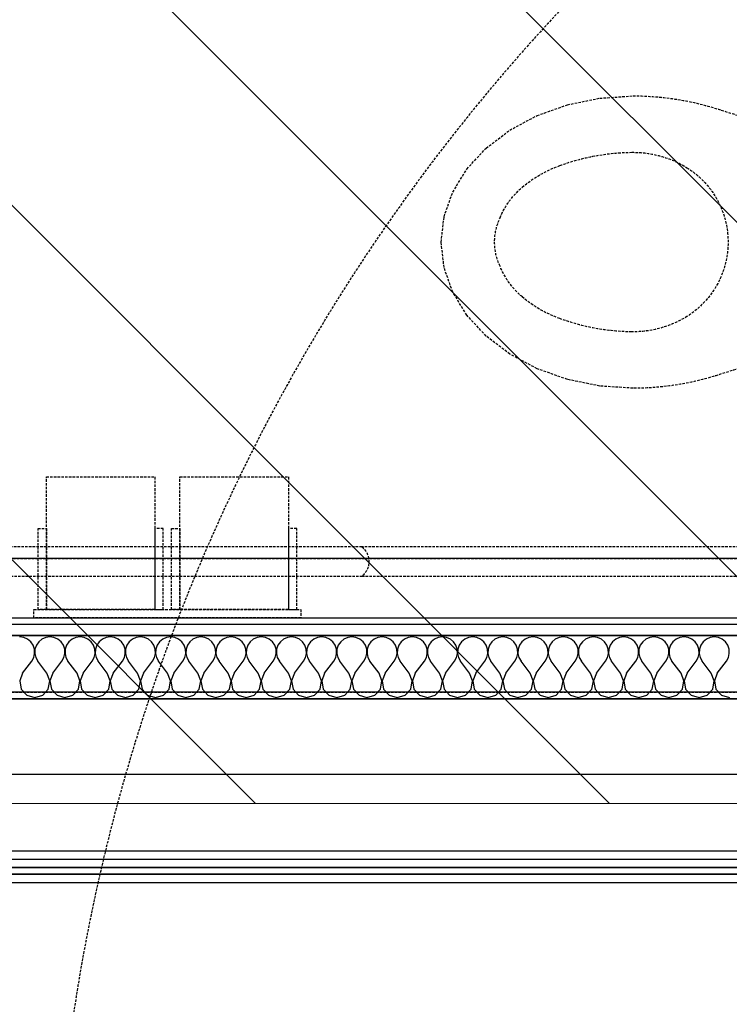
# Model space of a CAD drawing. Extents: x -86324 to 58292, y -37150 to 41263.
# Drawn here: x 44266 to 45116, y -5459 to -4280 of the extents above; entities that cross this region are included whole.
import ezdxf

# ---------------------------------------------------------------- set-up
doc = ezdxf.new("R2010")
doc.units = 0
doc.linetypes.add('UL_Hidden', pattern=[162.5, 100, -62.5])
doc.linetypes.add('X-3134-1B-G-C$0$EDG-DASH-3', pattern=[4.5, 3, -1.5])
doc.layers.add('A-DETL', color=2, linetype='CONTINUOUS', lineweight=13)
doc.layers.add('A-DETL-GENF-3', color=8, linetype='UL_Hidden', lineweight=25)
for name, color, linetype in [('X-3134-1B-G-C$0$ARCH.FFE_FIXED', 31, 'X-3134-1B-G-C$0$EDG-DASH-3'), ('X-3134-1B-G-C$0$ARCH.FLOOR', 31, 'X-3134-1B-G-C$0$EDG-DASH-3'), ('X-3134-1B-G-C$0$ARCH.ROOM', 31, 'X-3134-1B-G-C$0$EDG-DASH-3'), ('X-3134-1B-G-C$0$ARCH.WALL_FULL_HT', 8, 'CONTINUOUS'), ('X-3134-1B-G-C$0$ARCH.WALL_PART_HT', 8, 'CONTINUOUS'), ('X-3134-1B-G-C$0$HYDR.FITTING', 31, 'X-3134-1B-G-C$0$EDG-DASH-3'), ('X-3134-1B-G-C$0$LAND.TREE', 31, 'X-3134-1B-G-C$0$EDG-DASH-3'), ('X-3134-1B-G-C$0$RCP', 11, 'CONTINUOUS'), ('X-XREF', 7, 'CONTINUOUS')]:
    doc.layers.add(name, color=color, linetype=linetype)

# ---------------------------------------------------------------- blocks, each defined once
blk = doc.blocks.new('X-3134-1B-G-C')
at = {"layer": 'X-3134-1B-G-C$0$ARCH.FFE_FIXED'}
for p, q in [((2647.9, -4986), (2647.9, -4827.2)), ((2647.9, -4827.2), (2777.9, -4827.2)), ((2777.9, -4827.2), (2777.9, -4986)), ((2807.9, -4986), (2807.9, -4827.2)), ((2807.9, -4827.2), (2937.9, -4827.2)), ((2937.9, -4827.2), (2937.9, -4986)), ((2637.9, -4986), (2637.9, -4889)), ((2637.9, -4889), (2647.9, -4889)), ((2647.9, -4889), (2647.9, -4986)), ((2787.9, -4889), (2777.9, -4889)), ((2777.9, -4889), (2777.9, -4986)), ((2787.9, -4986), (2787.9, -4889)), ((2797.9, -4986), (2797.9, -4889)), ((2797.9, -4889), (2807.9, -4889)), ((2807.9, -4889), (2807.9, -4986)), ((2947.9, -4889), (2937.9, -4889)), ((2937.9, -4889), (2937.9, -4986)), ((2947.9, -4986), (2947.9, -4889)), ((2632.9, -4996), (2632.9, -4986)), ((2632.9, -4986), (2952.9, -4986)), ((2647.9, -4986), (2637.9, -4986)), ((2777.9, -4986), (2647.9, -4986)), ((2777.9, -4986), (2787.9, -4986)), ((2807.9, -4986), (2797.9, -4986)), ((2937.9, -4986), (2807.9, -4986)), ((2937.9, -4986), (2947.9, -4986)), ((2952.9, -4986), (2952.9, -4996)), ((2952.9, -4996), (2632.9, -4996))]:
    blk.add_line(p, q, dxfattribs=at)
at = {"layer": 'X-3134-1B-G-C$0$ARCH.FLOOR'}
for p, q in [((3929, -5004), (150, -5004)), ((150, -5017), (3929, -5017)), ((145, -5085), (4010, -5085)), ((4018, -5093), (150, -5093)), ((150, -5183), (4018, -5183)), ((-200, -5275), (4200, -5275)), ((4220, -5295), (150, -5295)), ((4228, -5303), (150, -5303)), ((150, -5303), (4220, -5303)), ((150, -5313), (4228, -5313))]:
    blk.add_line(p, q, dxfattribs=at)
at = {"layer": 'X-3134-1B-G-C$0$ARCH.ROOM'}
for p, q in [((-110, -4925), (3850, -4925)), ((1273.6, -4996), (3967.3, -4996))]:
    blk.add_line(p, q, dxfattribs=at)
at = {"layer": 'X-3134-1B-G-C$0$ARCH.WALL_FULL_HT'}
for p, q in [((3929, -5004), (150, -5004)), ((3929, -5017), (150, -5017)), ((2620.8, -5019.5), (2615.9, -5018.8)), ((2625.4, -5021.5), (2620.8, -5019.5)), ((2629.3, -5024.7), (2625.4, -5021.5)), ((2642.6, -5021.5), (2638.7, -5024.7)), ((2647.1, -5019.5), (2642.6, -5021.5)), ((2652.1, -5018.8), (2647.1, -5019.5)), ((2657, -5019.5), (2652.1, -5018.8)), ((2661.6, -5021.5), (2657, -5019.5)), ((2665.5, -5024.7), (2661.6, -5021.5)), ((2678.8, -5021.5), (2674.9, -5024.7)), ((2683.3, -5019.5), (2678.8, -5021.5)), ((2688.3, -5018.8), (2683.3, -5019.5)), ((2693.2, -5019.5), (2688.3, -5018.8)), ((2697.8, -5021.5), (2693.2, -5019.5)), ((2701.6, -5024.7), (2697.8, -5021.5)), ((2715, -5021.5), (2711.1, -5024.7)), ((2719.5, -5019.5), (2715, -5021.5)), ((2724.5, -5018.8), (2719.5, -5019.5)), ((2729.4, -5019.5), (2724.5, -5018.8)), ((2734, -5021.5), (2729.4, -5019.5)), ((2737.8, -5024.7), (2734, -5021.5)), ((2751.2, -5021.5), (2747.3, -5024.7)), ((2755.7, -5019.5), (2751.2, -5021.5)), ((2760.7, -5018.8), (2755.7, -5019.5)), ((2765.6, -5019.5), (2760.7, -5018.8)), ((2770.2, -5021.5), (2765.6, -5019.5)), ((2774, -5024.7), (2770.2, -5021.5)), ((2787.3, -5021.5), (2783.5, -5024.7)), ((2791.9, -5019.5), (2787.3, -5021.5)), ((2796.9, -5018.8), (2791.9, -5019.5)), ((2801.8, -5019.5), (2796.9, -5018.8)), ((2806.4, -5021.5), (2801.8, -5019.5)), ((2810.2, -5024.7), (2806.4, -5021.5)), ((2823.5, -5021.5), (2819.7, -5024.7)), ((2828.1, -5019.5), (2823.5, -5021.5)), ((2833, -5018.8), (2828.1, -5019.5)), ((2838, -5019.5), (2833, -5018.8)), ((2842.6, -5021.5), (2838, -5019.5)), ((2846.4, -5024.7), (2842.6, -5021.5)), ((2859.7, -5021.5), (2855.9, -5024.7)), ((2864.3, -5019.5), (2859.7, -5021.5)), ((2869.2, -5018.8), (2864.3, -5019.5)), ((2874.2, -5019.5), (2869.2, -5018.8)), ((2878.7, -5021.5), (2874.2, -5019.5)), ((2882.6, -5024.7), (2878.7, -5021.5)), ((2895.9, -5021.5), (2892.1, -5024.7)), ((2900.5, -5019.5), (2895.9, -5021.5)), ((2905.4, -5018.8), (2900.5, -5019.5)), ((2910.4, -5019.5), (2905.4, -5018.8)), ((2914.9, -5021.5), (2910.4, -5019.5)), ((2918.8, -5024.7), (2914.9, -5021.5)), ((2932.1, -5021.5), (2928.3, -5024.7)), ((2936.7, -5019.5), (2932.1, -5021.5)), ((2941.6, -5018.8), (2936.7, -5019.5)), ((2946.6, -5019.5), (2941.6, -5018.8)), ((2951.1, -5021.5), (2946.6, -5019.5)), ((2955, -5024.7), (2951.1, -5021.5)), ((2968.3, -5021.5), (2964.4, -5024.7)), ((2972.9, -5019.5), (2968.3, -5021.5)), ((2977.8, -5018.8), (2972.9, -5019.5)), ((2982.8, -5019.5), (2977.8, -5018.8)), ((2987.3, -5021.5), (2982.8, -5019.5)), ((2991.2, -5024.7), (2987.3, -5021.5)), ((3004.5, -5021.5), (3000.6, -5024.7)), ((3009.1, -5019.5), (3004.5, -5021.5)), ((3014, -5018.8), (3009.1, -5019.5)), ((3018.9, -5019.5), (3014, -5018.8)), ((3023.5, -5021.5), (3018.9, -5019.5)), ((3027.4, -5024.7), (3023.5, -5021.5)), ((3040.7, -5021.5), (3036.8, -5024.7)), ((3045.2, -5019.5), (3040.7, -5021.5)), ((3050.2, -5018.8), (3045.2, -5019.5)), ((3055.1, -5019.5), (3050.2, -5018.8)), ((3059.7, -5021.5), (3055.1, -5019.5)), ((3063.5, -5024.7), (3059.7, -5021.5)), ((3076.9, -5021.5), (3073, -5024.7)), ((3081.4, -5019.5), (3076.9, -5021.5)), ((3086.4, -5018.8), (3081.4, -5019.5)), ((3091.3, -5019.5), (3086.4, -5018.8)), ((3095.9, -5021.5), (3091.3, -5019.5)), ((3099.7, -5024.7), (3095.9, -5021.5)), ((3113.1, -5021.5), (3109.2, -5024.7)), ((3117.6, -5019.5), (3113.1, -5021.5)), ((3122.6, -5018.8), (3117.6, -5019.5)), ((3127.5, -5019.5), (3122.6, -5018.8)), ((3132.1, -5021.5), (3127.5, -5019.5)), ((3135.9, -5024.7), (3132.1, -5021.5)), ((3149.2, -5021.5), (3145.4, -5024.7)), ((3153.8, -5019.5), (3149.2, -5021.5)), ((3158.8, -5018.8), (3153.8, -5019.5)), ((3163.7, -5019.5), (3158.8, -5018.8)), ((3168.3, -5021.5), (3163.7, -5019.5)), ((3172.1, -5024.7), (3168.3, -5021.5)), ((3185.4, -5021.5), (3181.6, -5024.7)), ((3190, -5019.5), (3185.4, -5021.5)), ((3195, -5018.8), (3190, -5019.5)), ((3199.9, -5019.5), (3195, -5018.8)), ((3204.5, -5021.5), (3199.9, -5019.5)), ((3208.3, -5024.7), (3204.5, -5021.5)), ((3221.6, -5021.5), (3217.8, -5024.7)), ((3226.2, -5019.5), (3221.6, -5021.5)), ((3231.1, -5018.8), (3226.2, -5019.5)), ((3236.1, -5019.5), (3231.1, -5018.8)), ((3240.7, -5021.5), (3236.1, -5019.5)), ((3244.5, -5024.7), (3240.7, -5021.5)), ((3257.8, -5021.5), (3254, -5024.7)), ((3262.4, -5019.5), (3257.8, -5021.5)), ((3267.3, -5018.8), (3262.4, -5019.5)), ((3272.3, -5019.5), (3267.3, -5018.8)), ((3276.8, -5021.5), (3272.3, -5019.5)), ((3280.7, -5024.7), (3276.8, -5021.5)), ((3294, -5021.5), (3290.2, -5024.7)), ((3298.6, -5019.5), (3294, -5021.5)), ((3303.5, -5018.8), (3298.6, -5019.5)), ((3308.5, -5019.5), (3303.5, -5018.8)), ((3313, -5021.5), (3308.5, -5019.5)), ((3316.9, -5024.7), (3313, -5021.5)), ((3330.2, -5021.5), (3326.4, -5024.7)), ((3334.8, -5019.5), (3330.2, -5021.5)), ((3339.7, -5018.8), (3334.8, -5019.5)), ((3344.7, -5019.5), (3339.7, -5018.8)), ((3349.2, -5021.5), (3344.7, -5019.5)), ((3353.1, -5024.7), (3349.2, -5021.5)), ((3366.4, -5021.5), (3362.5, -5024.7)), ((3371, -5019.5), (3366.4, -5021.5)), ((3375.9, -5018.8), (3371, -5019.5)), ((3380.8, -5019.5), (3375.9, -5018.8)), ((3385.4, -5021.5), (3380.8, -5019.5)), ((3389.3, -5024.7), (3385.4, -5021.5)), ((3402.6, -5021.5), (3398.7, -5024.7)), ((3407.1, -5019.5), (3402.6, -5021.5)), ((3412.1, -5018.8), (3407.1, -5019.5)), ((3417, -5019.5), (3412.1, -5018.8)), ((3421.6, -5021.5), (3417, -5019.5)), ((3425.5, -5024.7), (3421.6, -5021.5)), ((3438.8, -5021.5), (3434.9, -5024.7)), ((3443.3, -5019.5), (3438.8, -5021.5)), ((3448.3, -5018.8), (3443.3, -5019.5)), ((3453.2, -5019.5), (3448.3, -5018.8)), ((3457.8, -5021.5), (3453.2, -5019.5)), ((3461.6, -5024.7), (3457.8, -5021.5)), ((2632.1, -5028.8), (2629.3, -5024.7)), ((2633.7, -5033.6), (2632.1, -5028.8)), ((2633.9, -5038.5), (2633.7, -5033.6)), ((2634.3, -5033.6), (2634.1, -5038.5)), ((2635.9, -5028.8), (2634.3, -5033.6)), ((2638.7, -5024.7), (2635.9, -5028.8)), ((2668.3, -5028.8), (2665.5, -5024.7)), ((2669.9, -5033.6), (2668.3, -5028.8)), ((2670.1, -5038.5), (2669.9, -5033.6)), ((2670.5, -5033.6), (2670.3, -5038.5)), ((2672.1, -5028.8), (2670.5, -5033.6)), ((2674.9, -5024.7), (2672.1, -5028.8)), ((2704.5, -5028.8), (2701.6, -5024.7)), ((2706.1, -5033.6), (2704.5, -5028.8)), ((2706.3, -5038.5), (2706.1, -5033.6)), ((2706.7, -5033.6), (2706.5, -5038.5)), ((2708.3, -5028.8), (2706.7, -5033.6)), ((2711.1, -5024.7), (2708.3, -5028.8)), ((2740.7, -5028.8), (2737.8, -5024.7)), ((2742.3, -5033.6), (2740.7, -5028.8)), ((2742.5, -5038.5), (2742.3, -5033.6)), ((2742.9, -5033.6), (2742.6, -5038.5)), ((2744.5, -5028.8), (2742.9, -5033.6)), ((2747.3, -5024.7), (2744.5, -5028.8)), ((2776.8, -5028.8), (2774, -5024.7)), ((2778.4, -5033.6), (2776.8, -5028.8)), ((2778.7, -5038.5), (2778.4, -5033.6)), ((2779.1, -5033.6), (2778.8, -5038.5)), ((2780.7, -5028.8), (2779.1, -5033.6)), ((2783.5, -5024.7), (2780.7, -5028.8)), ((2813, -5028.8), (2810.2, -5024.7)), ((2814.6, -5033.6), (2813, -5028.8)), ((2814.9, -5038.5), (2814.6, -5033.6)), ((2815.3, -5033.6), (2815, -5038.5)), ((2816.9, -5028.8), (2815.3, -5033.6)), ((2819.7, -5024.7), (2816.9, -5028.8)), ((2849.2, -5028.8), (2846.4, -5024.7)), ((2850.8, -5033.6), (2849.2, -5028.8)), ((2851.1, -5038.5), (2850.8, -5033.6)), ((2851.5, -5033.6), (2851.2, -5038.5)), ((2853.1, -5028.8), (2851.5, -5033.6)), ((2855.9, -5024.7), (2853.1, -5028.8)), ((2885.4, -5028.8), (2882.6, -5024.7)), ((2887, -5033.6), (2885.4, -5028.8)), ((2887.3, -5038.5), (2887, -5033.6)), ((2887.6, -5033.6), (2887.4, -5038.5)), ((2889.2, -5028.8), (2887.6, -5033.6)), ((2892.1, -5024.7), (2889.2, -5028.8)), ((2921.6, -5028.8), (2918.8, -5024.7)), ((2923.2, -5033.6), (2921.6, -5028.8)), ((2923.4, -5038.5), (2923.2, -5033.6)), ((2923.8, -5033.6), (2923.6, -5038.5)), ((2925.4, -5028.8), (2923.8, -5033.6)), ((2928.3, -5024.7), (2925.4, -5028.8)), ((2957.8, -5028.8), (2955, -5024.7)), ((2959.4, -5033.6), (2957.8, -5028.8)), ((2959.6, -5038.5), (2959.4, -5033.6)), ((2960, -5033.6), (2959.8, -5038.5)), ((2961.6, -5028.8), (2960, -5033.6)), ((2964.4, -5024.7), (2961.6, -5028.8)), ((2994, -5028.8), (2991.2, -5024.7)), ((2995.6, -5033.6), (2994, -5028.8)), ((2995.8, -5038.5), (2995.6, -5033.6)), ((2996.2, -5033.6), (2996, -5038.5)), ((2997.8, -5028.8), (2996.2, -5033.6)), ((3000.6, -5024.7), (2997.8, -5028.8)), ((3030.2, -5028.8), (3027.4, -5024.7)), ((3031.8, -5033.6), (3030.2, -5028.8)), ((3032, -5038.5), (3031.8, -5033.6)), ((3032.4, -5033.6), (3032.2, -5038.5)), ((3034, -5028.8), (3032.4, -5033.6)), ((3036.8, -5024.7), (3034, -5028.8)), ((3066.4, -5028.8), (3063.5, -5024.7)), ((3068, -5033.6), (3066.4, -5028.8)), ((3068.2, -5038.5), (3068, -5033.6)), ((3068.6, -5033.6), (3068.4, -5038.5)), ((3070.2, -5028.8), (3068.6, -5033.6)), ((3073, -5024.7), (3070.2, -5028.8)), ((3102.6, -5028.8), (3099.7, -5024.7)), ((3104.2, -5033.6), (3102.6, -5028.8)), ((3104.4, -5038.5), (3104.2, -5033.6)), ((3104.8, -5033.6), (3104.5, -5038.5)), ((3106.4, -5028.8), (3104.8, -5033.6)), ((3109.2, -5024.7), (3106.4, -5028.8)), ((3138.8, -5028.8), (3135.9, -5024.7)), ((3140.3, -5033.6), (3138.8, -5028.8)), ((3140.6, -5038.5), (3140.3, -5033.6)), ((3141, -5033.6), (3140.7, -5038.5)), ((3142.6, -5028.8), (3141, -5033.6)), ((3145.4, -5024.7), (3142.6, -5028.8)), ((3174.9, -5028.8), (3172.1, -5024.7)), ((3176.5, -5033.6), (3174.9, -5028.8)), ((3176.8, -5038.5), (3176.5, -5033.6)), ((3177.2, -5033.6), (3176.9, -5038.5)), ((3178.8, -5028.8), (3177.2, -5033.6)), ((3181.6, -5024.7), (3178.8, -5028.8)), ((3211.1, -5028.8), (3208.3, -5024.7)), ((3212.7, -5033.6), (3211.1, -5028.8)), ((3213, -5038.5), (3212.7, -5033.6)), ((3213.4, -5033.6), (3213.1, -5038.5)), ((3215, -5028.8), (3213.4, -5033.6)), ((3217.8, -5024.7), (3215, -5028.8)), ((3247.3, -5028.8), (3244.5, -5024.7)), ((3248.9, -5033.6), (3247.3, -5028.8)), ((3249.2, -5038.5), (3248.9, -5033.6)), ((3249.6, -5033.6), (3249.3, -5038.5)), ((3251.1, -5028.8), (3249.6, -5033.6)), ((3254, -5024.7), (3251.1, -5028.8)), ((3283.5, -5028.8), (3280.7, -5024.7)), ((3285.1, -5033.6), (3283.5, -5028.8)), ((3285.4, -5038.5), (3285.1, -5033.6)), ((3285.7, -5033.6), (3285.5, -5038.5)), ((3287.3, -5028.8), (3285.7, -5033.6)), ((3290.2, -5024.7), (3287.3, -5028.8)), ((3319.7, -5028.8), (3316.9, -5024.7)), ((3321.3, -5033.6), (3319.7, -5028.8)), ((3321.5, -5038.5), (3321.3, -5033.6)), ((3321.9, -5033.6), (3321.7, -5038.5)), ((3323.5, -5028.8), (3321.9, -5033.6)), ((3326.4, -5024.7), (3323.5, -5028.8)), ((3355.9, -5028.8), (3353.1, -5024.7)), ((3357.5, -5033.6), (3355.9, -5028.8)), ((3357.7, -5038.5), (3357.5, -5033.6)), ((3358.1, -5033.6), (3357.9, -5038.5)), ((3359.7, -5028.8), (3358.1, -5033.6)), ((3362.5, -5024.7), (3359.7, -5028.8)), ((3392.1, -5028.8), (3389.3, -5024.7)), ((3393.7, -5033.6), (3392.1, -5028.8)), ((3393.9, -5038.5), (3393.7, -5033.6)), ((3394.3, -5033.6), (3394.1, -5038.5)), ((3395.9, -5028.8), (3394.3, -5033.6)), ((3398.7, -5024.7), (3395.9, -5028.8)), ((3428.3, -5028.8), (3425.5, -5024.7)), ((3429.9, -5033.6), (3428.3, -5028.8)), ((3430.1, -5038.5), (3429.9, -5033.6)), ((3430.5, -5033.6), (3430.3, -5038.5)), ((3432.1, -5028.8), (3430.5, -5033.6)), ((3434.9, -5024.7), (3432.1, -5028.8)), ((3464.5, -5028.8), (3461.6, -5024.7)), ((3466.1, -5033.6), (3464.5, -5028.8)), ((3466.3, -5038.5), (3466.1, -5033.6)), ((2630.4, -5047.8), (2632.8, -5043.4)), ((2632.8, -5043.4), (2633.9, -5038.5)), ((2634.1, -5038.5), (2635.2, -5043.4)), ((2635.2, -5043.4), (2637.6, -5047.8)), ((2666.6, -5047.8), (2669, -5043.4)), ((2669, -5043.4), (2670.1, -5038.5)), ((2670.3, -5038.5), (2671.4, -5043.4)), ((2671.4, -5043.4), (2673.8, -5047.8)), ((2702.8, -5047.8), (2705.2, -5043.4)), ((2705.2, -5043.4), (2706.3, -5038.5)), ((2706.5, -5038.5), (2707.6, -5043.4)), ((2707.6, -5043.4), (2710, -5047.8)), ((2739, -5047.8), (2741.4, -5043.4)), ((2741.4, -5043.4), (2742.5, -5038.5)), ((2742.6, -5038.5), (2743.8, -5043.4)), ((2743.8, -5043.4), (2746.2, -5047.8)), ((2775.1, -5047.8), (2777.6, -5043.4)), ((2777.6, -5043.4), (2778.7, -5038.5)), ((2778.8, -5038.5), (2780, -5043.4)), ((2780, -5043.4), (2782.4, -5047.8)), ((2811.3, -5047.8), (2813.7, -5043.4)), ((2813.7, -5043.4), (2814.9, -5038.5)), ((2815, -5038.5), (2816.2, -5043.4)), ((2816.2, -5043.4), (2818.6, -5047.8)), ((2847.5, -5047.8), (2849.9, -5043.4)), ((2849.9, -5043.4), (2851.1, -5038.5)), ((2851.2, -5038.5), (2852.3, -5043.4)), ((2852.3, -5043.4), (2854.8, -5047.8)), ((2883.7, -5047.8), (2886.1, -5043.4)), ((2886.1, -5043.4), (2887.3, -5038.5)), ((2887.4, -5038.5), (2888.5, -5043.4)), ((2888.5, -5043.4), (2891, -5047.8)), ((2919.9, -5047.8), (2922.3, -5043.4)), ((2922.3, -5043.4), (2923.4, -5038.5)), ((2923.6, -5038.5), (2924.7, -5043.4)), ((2924.7, -5043.4), (2927.1, -5047.8)), ((2956.1, -5047.8), (2958.5, -5043.4)), ((2958.5, -5043.4), (2959.6, -5038.5)), ((2959.8, -5038.5), (2960.9, -5043.4)), ((2960.9, -5043.4), (2963.3, -5047.8)), ((2992.3, -5047.8), (2994.7, -5043.4)), ((2994.7, -5043.4), (2995.8, -5038.5)), ((2996, -5038.5), (2997.1, -5043.4)), ((2997.1, -5043.4), (2999.5, -5047.8)), ((3028.5, -5047.8), (3030.9, -5043.4)), ((3030.9, -5043.4), (3032, -5038.5)), ((3032.2, -5038.5), (3033.3, -5043.4)), ((3033.3, -5043.4), (3035.7, -5047.8)), ((3064.7, -5047.8), (3067.1, -5043.4)), ((3067.1, -5043.4), (3068.2, -5038.5)), ((3068.4, -5038.5), (3069.5, -5043.4)), ((3069.5, -5043.4), (3071.9, -5047.8)), ((3100.9, -5047.8), (3103.3, -5043.4)), ((3103.3, -5043.4), (3104.4, -5038.5)), ((3104.5, -5038.5), (3105.7, -5043.4)), ((3105.7, -5043.4), (3108.1, -5047.8)), ((3137, -5047.8), (3139.5, -5043.4)), ((3139.5, -5043.4), (3140.6, -5038.5)), ((3140.7, -5038.5), (3141.9, -5043.4)), ((3141.9, -5043.4), (3144.3, -5047.8)), ((3173.2, -5047.8), (3175.7, -5043.4)), ((3175.7, -5043.4), (3176.8, -5038.5)), ((3176.9, -5038.5), (3178.1, -5043.4)), ((3178.1, -5043.4), (3180.5, -5047.8)), ((3209.4, -5047.8), (3211.8, -5043.4)), ((3211.8, -5043.4), (3213, -5038.5)), ((3213.1, -5038.5), (3214.2, -5043.4)), ((3214.2, -5043.4), (3216.7, -5047.8)), ((3245.6, -5047.8), (3248, -5043.4)), ((3248, -5043.4), (3249.2, -5038.5)), ((3249.3, -5038.5), (3250.4, -5043.4)), ((3250.4, -5043.4), (3252.9, -5047.8)), ((3281.8, -5047.8), (3284.2, -5043.4)), ((3284.2, -5043.4), (3285.4, -5038.5)), ((3285.5, -5038.5), (3286.6, -5043.4)), ((3286.6, -5043.4), (3289, -5047.8)), ((3318, -5047.8), (3320.4, -5043.4)), ((3320.4, -5043.4), (3321.5, -5038.5)), ((3321.7, -5038.5), (3322.8, -5043.4)), ((3322.8, -5043.4), (3325.2, -5047.8)), ((3354.2, -5047.8), (3356.6, -5043.4)), ((3356.6, -5043.4), (3357.7, -5038.5)), ((3357.9, -5038.5), (3359, -5043.4)), ((3359, -5043.4), (3361.4, -5047.8)), ((3390.4, -5047.8), (3392.8, -5043.4)), ((3392.8, -5043.4), (3393.9, -5038.5)), ((3394.1, -5038.5), (3395.2, -5043.4)), ((3395.2, -5043.4), (3397.6, -5047.8)), ((3426.6, -5047.8), (3429, -5043.4)), ((3429, -5043.4), (3430.1, -5038.5)), ((3430.3, -5038.5), (3431.4, -5043.4)), ((3431.4, -5043.4), (3433.8, -5047.8)), ((3462.8, -5047.8), (3465.2, -5043.4)), ((3465.2, -5043.4), (3466.3, -5038.5)), ((2619.5, -5062.2), (2630.4, -5047.8)), ((2648.5, -5062.2), (2637.6, -5047.8)), ((2655.7, -5062.2), (2666.6, -5047.8)), ((2684.7, -5062.2), (2673.8, -5047.8)), ((2691.9, -5062.2), (2702.8, -5047.8)), ((2720.9, -5062.2), (2710, -5047.8)), ((2728.1, -5062.2), (2739, -5047.8)), ((2757, -5062.2), (2746.2, -5047.8)), ((2764.3, -5062.2), (2775.1, -5047.8)), ((2793.2, -5062.2), (2782.4, -5047.8)), ((2800.5, -5062.2), (2811.3, -5047.8)), ((2829.4, -5062.2), (2818.6, -5047.8)), ((2836.7, -5062.2), (2847.5, -5047.8)), ((2865.6, -5062.2), (2854.8, -5047.8)), ((2872.9, -5062.2), (2883.7, -5047.8)), ((2901.8, -5062.2), (2891, -5047.8)), ((2909, -5062.2), (2919.9, -5047.8)), ((2938, -5062.2), (2927.1, -5047.8)), ((2945.2, -5062.2), (2956.1, -5047.8)), ((2974.2, -5062.2), (2963.3, -5047.8)), ((2981.4, -5062.2), (2992.3, -5047.8)), ((3010.4, -5062.2), (2999.5, -5047.8)), ((3017.6, -5062.2), (3028.5, -5047.8)), ((3046.6, -5062.2), (3035.7, -5047.8)), ((3053.8, -5062.2), (3064.7, -5047.8)), ((3082.8, -5062.2), (3071.9, -5047.8)), ((3090, -5062.2), (3100.9, -5047.8)), ((3118.9, -5062.2), (3108.1, -5047.8)), ((3126.2, -5062.2), (3137, -5047.8)), ((3155.1, -5062.2), (3144.3, -5047.8)), ((3162.4, -5062.2), (3173.2, -5047.8)), ((3191.3, -5062.2), (3180.5, -5047.8)), ((3198.6, -5062.2), (3209.4, -5047.8)), ((3227.5, -5062.2), (3216.7, -5047.8)), ((3234.8, -5062.2), (3245.6, -5047.8)), ((3263.7, -5062.2), (3252.9, -5047.8)), ((3270.9, -5062.2), (3281.8, -5047.8)), ((3299.9, -5062.2), (3289, -5047.8)), ((3307.1, -5062.2), (3318, -5047.8)), ((3336.1, -5062.2), (3325.2, -5047.8)), ((3343.3, -5062.2), (3354.2, -5047.8)), ((3372.3, -5062.2), (3361.4, -5047.8)), ((3379.5, -5062.2), (3390.4, -5047.8)), ((3408.5, -5062.2), (3397.6, -5047.8)), ((3415.7, -5062.2), (3426.6, -5047.8)), ((3444.7, -5062.2), (3433.8, -5047.8)), ((3451.9, -5062.2), (3462.8, -5047.8)), ((2619.5, -5062.2), (2616, -5071.5)), ((2652, -5071.5), (2648.5, -5062.2)), ((2655.7, -5062.2), (2652.2, -5071.5)), ((2688.2, -5071.5), (2684.7, -5062.2)), ((2691.9, -5062.2), (2688.4, -5071.5)), ((2724.4, -5071.5), (2720.9, -5062.2)), ((2728.1, -5062.2), (2724.5, -5071.5)), ((2760.6, -5071.5), (2757, -5062.2)), ((2764.3, -5062.2), (2760.7, -5071.5)), ((2796.8, -5071.5), (2793.2, -5062.2)), ((2800.5, -5062.2), (2796.9, -5071.5)), ((2833, -5071.5), (2829.4, -5062.2)), ((2836.7, -5062.2), (2833.1, -5071.5)), ((2869.2, -5071.5), (2865.6, -5062.2)), ((2872.9, -5062.2), (2869.3, -5071.5)), ((2905.4, -5071.5), (2901.8, -5062.2)), ((2909, -5062.2), (2905.5, -5071.5)), ((2941.5, -5071.5), (2938, -5062.2)), ((2945.2, -5062.2), (2941.7, -5071.5)), ((2977.7, -5071.5), (2974.2, -5062.2)), ((2981.4, -5062.2), (2977.9, -5071.5)), ((3013.9, -5071.5), (3010.4, -5062.2)), ((3017.6, -5062.2), (3014.1, -5071.5)), ((3050.1, -5071.5), (3046.6, -5062.2)), ((3053.8, -5062.2), (3050.3, -5071.5)), ((3086.3, -5071.5), (3082.8, -5062.2)), ((3090, -5062.2), (3086.5, -5071.5)), ((3122.5, -5071.5), (3118.9, -5062.2)), ((3126.2, -5062.2), (3122.6, -5071.5)), ((3158.7, -5071.5), (3155.1, -5062.2)), ((3162.4, -5062.2), (3158.8, -5071.5)), ((3194.9, -5071.5), (3191.3, -5062.2)), ((3198.6, -5062.2), (3195, -5071.5)), ((3231.1, -5071.5), (3227.5, -5062.2)), ((3234.8, -5062.2), (3231.2, -5071.5)), ((3267.3, -5071.5), (3263.7, -5062.2)), ((3270.9, -5062.2), (3267.4, -5071.5)), ((3303.4, -5071.5), (3299.9, -5062.2)), ((3307.1, -5062.2), (3303.6, -5071.5)), ((3339.6, -5071.5), (3336.1, -5062.2)), ((3343.3, -5062.2), (3339.8, -5071.5)), ((3375.8, -5071.5), (3372.3, -5062.2)), ((3379.5, -5062.2), (3376, -5071.5)), ((3412, -5071.5), (3408.5, -5062.2)), ((3415.7, -5062.2), (3412.2, -5071.5)), ((3448.2, -5071.5), (3444.7, -5062.2)), ((3451.9, -5062.2), (3448.4, -5071.5)), ((2616, -5071.5), (2617.8, -5081.2)), ((2617.8, -5081.2), (2624.5, -5088.5)), ((2643.5, -5088.5), (2650.2, -5081.2)), ((2650.2, -5081.2), (2652, -5071.5)), ((2652.2, -5071.5), (2654, -5081.2)), ((2654, -5081.2), (2660.7, -5088.5)), ((2679.7, -5088.5), (2686.4, -5081.2)), ((2686.4, -5081.2), (2688.2, -5071.5)), ((2688.4, -5071.5), (2690.2, -5081.2)), ((2690.2, -5081.2), (2696.9, -5088.5)), ((2715.9, -5088.5), (2722.6, -5081.2)), ((2722.6, -5081.2), (2724.4, -5071.5)), ((2724.5, -5071.5), (2726.4, -5081.2)), ((2726.4, -5081.2), (2733.1, -5088.5)), ((2752.1, -5088.5), (2758.8, -5081.2)), ((2758.8, -5081.2), (2760.6, -5071.5)), ((2760.7, -5071.5), (2762.6, -5081.2)), ((2762.6, -5081.2), (2769.2, -5088.5)), ((2788.3, -5088.5), (2794.9, -5081.2)), ((2794.9, -5081.2), (2796.8, -5071.5)), ((2796.9, -5071.5), (2798.8, -5081.2)), ((2798.8, -5081.2), (2805.4, -5088.5)), ((2824.5, -5088.5), (2831.1, -5081.2)), ((2831.1, -5081.2), (2833, -5071.5)), ((2833.1, -5071.5), (2835, -5081.2)), ((2835, -5081.2), (2841.6, -5088.5)), ((2860.7, -5088.5), (2867.3, -5081.2)), ((2867.3, -5081.2), (2869.2, -5071.5)), ((2869.3, -5071.5), (2871.1, -5081.2)), ((2871.1, -5081.2), (2877.8, -5088.5)), ((2896.8, -5088.5), (2903.5, -5081.2)), ((2903.5, -5081.2), (2905.4, -5071.5)), ((2905.5, -5071.5), (2907.3, -5081.2)), ((2907.3, -5081.2), (2914, -5088.5)), ((2933, -5088.5), (2939.7, -5081.2)), ((2939.7, -5081.2), (2941.5, -5071.5)), ((2941.7, -5071.5), (2943.5, -5081.2)), ((2943.5, -5081.2), (2950.2, -5088.5)), ((2969.2, -5088.5), (2975.9, -5081.2)), ((2975.9, -5081.2), (2977.7, -5071.5)), ((2977.9, -5071.5), (2979.7, -5081.2)), ((2979.7, -5081.2), (2986.4, -5088.5)), ((3005.4, -5088.5), (3012.1, -5081.2)), ((3012.1, -5081.2), (3013.9, -5071.5)), ((3014.1, -5071.5), (3015.9, -5081.2)), ((3015.9, -5081.2), (3022.6, -5088.5)), ((3041.6, -5088.5), (3048.3, -5081.2)), ((3048.3, -5081.2), (3050.1, -5071.5)), ((3050.3, -5071.5), (3052.1, -5081.2)), ((3052.1, -5081.2), (3058.8, -5088.5)), ((3077.8, -5088.5), (3084.5, -5081.2)), ((3084.5, -5081.2), (3086.3, -5071.5)), ((3086.5, -5071.5), (3088.3, -5081.2)), ((3088.3, -5081.2), (3095, -5088.5)), ((3114, -5088.5), (3120.7, -5081.2)), ((3120.7, -5081.2), (3122.5, -5071.5)), ((3122.6, -5071.5), (3124.5, -5081.2)), ((3124.5, -5081.2), (3131.2, -5088.5)), ((3150.2, -5088.5), (3156.8, -5081.2)), ((3156.8, -5081.2), (3158.7, -5071.5)), ((3158.8, -5071.5), (3160.7, -5081.2)), ((3160.7, -5081.2), (3167.3, -5088.5)), ((3186.4, -5088.5), (3193, -5081.2)), ((3193, -5081.2), (3194.9, -5071.5)), ((3195, -5071.5), (3196.9, -5081.2)), ((3196.9, -5081.2), (3203.5, -5088.5)), ((3222.6, -5088.5), (3229.2, -5081.2)), ((3229.2, -5081.2), (3231.1, -5071.5)), ((3231.2, -5071.5), (3233.1, -5081.2)), ((3233.1, -5081.2), (3239.7, -5088.5)), ((3258.7, -5088.5), (3265.4, -5081.2)), ((3265.4, -5081.2), (3267.3, -5071.5)), ((3267.4, -5071.5), (3269.2, -5081.2)), ((3269.2, -5081.2), (3275.9, -5088.5)), ((3294.9, -5088.5), (3301.6, -5081.2)), ((3301.6, -5081.2), (3303.4, -5071.5)), ((3303.6, -5071.5), (3305.4, -5081.2)), ((3305.4, -5081.2), (3312.1, -5088.5)), ((3331.1, -5088.5), (3337.8, -5081.2)), ((3337.8, -5081.2), (3339.6, -5071.5)), ((3339.8, -5071.5), (3341.6, -5081.2)), ((3341.6, -5081.2), (3348.3, -5088.5)), ((3367.3, -5088.5), (3374, -5081.2)), ((3374, -5081.2), (3375.8, -5071.5)), ((3376, -5071.5), (3377.8, -5081.2)), ((3377.8, -5081.2), (3384.5, -5088.5)), ((3403.5, -5088.5), (3410.2, -5081.2)), ((3410.2, -5081.2), (3412, -5071.5)), ((3412.2, -5071.5), (3414, -5081.2)), ((3414, -5081.2), (3420.7, -5088.5)), ((3439.7, -5088.5), (3446.4, -5081.2)), ((3446.4, -5081.2), (3448.2, -5071.5)), ((3448.4, -5071.5), (3450.2, -5081.2)), ((3450.2, -5081.2), (3456.9, -5088.5)), ((150, -5093), (3942, -5093)), ((2624.5, -5088.5), (2634, -5091.2)), ((2634, -5091.2), (2643.5, -5088.5)), ((2660.7, -5088.5), (2670.2, -5091.2)), ((2670.2, -5091.2), (2679.7, -5088.5)), ((2696.9, -5088.5), (2706.4, -5091.2)), ((2706.4, -5091.2), (2715.9, -5088.5)), ((2733.1, -5088.5), (2742.6, -5091.2)), ((2742.6, -5091.2), (2752.1, -5088.5)), ((2769.2, -5088.5), (2778.8, -5091.2)), ((2778.8, -5091.2), (2788.3, -5088.5)), ((2805.4, -5088.5), (2814.9, -5091.2)), ((2814.9, -5091.2), (2824.5, -5088.5)), ((2841.6, -5088.5), (2851.1, -5091.2)), ((2851.1, -5091.2), (2860.7, -5088.5)), ((2877.8, -5088.5), (2887.3, -5091.2)), ((2887.3, -5091.2), (2896.8, -5088.5)), ((2914, -5088.5), (2923.5, -5091.2)), ((2923.5, -5091.2), (2933, -5088.5)), ((2950.2, -5088.5), (2959.7, -5091.2)), ((2959.7, -5091.2), (2969.2, -5088.5)), ((2986.4, -5088.5), (2995.9, -5091.2)), ((2995.9, -5091.2), (3005.4, -5088.5)), ((3022.6, -5088.5), (3032.1, -5091.2)), ((3032.1, -5091.2), (3041.6, -5088.5)), ((3058.8, -5088.5), (3068.3, -5091.2)), ((3068.3, -5091.2), (3077.8, -5088.5)), ((3095, -5088.5), (3104.5, -5091.2)), ((3104.5, -5091.2), (3114, -5088.5)), ((3131.2, -5088.5), (3140.7, -5091.2)), ((3140.7, -5091.2), (3150.2, -5088.5)), ((3167.3, -5088.5), (3176.9, -5091.2)), ((3176.9, -5091.2), (3186.4, -5088.5)), ((3203.5, -5088.5), (3213, -5091.2)), ((3213, -5091.2), (3222.6, -5088.5)), ((3239.7, -5088.5), (3249.2, -5091.2)), ((3249.2, -5091.2), (3258.7, -5088.5)), ((3275.9, -5088.5), (3285.4, -5091.2)), ((3285.4, -5091.2), (3294.9, -5088.5)), ((3312.1, -5088.5), (3321.6, -5091.2)), ((3321.6, -5091.2), (3331.1, -5088.5)), ((3348.3, -5088.5), (3357.8, -5091.2)), ((3357.8, -5091.2), (3367.3, -5088.5)), ((3384.5, -5088.5), (3394, -5091.2)), ((3394, -5091.2), (3403.5, -5088.5)), ((3420.7, -5088.5), (3430.2, -5091.2)), ((3430.2, -5091.2), (3439.7, -5088.5)), ((3456.9, -5088.5), (3466.4, -5091.2)), ((150, -5183), (4018, -5183)), ((150, -5275), (4108, -5275)), ((150, -5295), (4200, -5295)), ((150, -5303), (4220, -5303)), ((150, -5313), (4228, -5313))]:
    blk.add_line(p, q, dxfattribs=at)
at = {"layer": 'X-3134-1B-G-C$0$ARCH.WALL_PART_HT'}
for p, q in [((4010, -5085), (124.4, -5085)), ((124.4, -5285), (4200, -5285))]:
    blk.add_line(p, q, dxfattribs=at)
at = {"layer": 'X-3134-1B-G-C$0$HYDR.FITTING'}
for p, q in [((3272.3, -4381.6), (3311.1, -4373.7)), ((3311.1, -4373.7), (3351, -4371)), ((3351, -4371), (3351, -4371)), ((3236, -4394.5), (3272.3, -4381.6)), ((3203.2, -4412), (3236, -4394.5)), ((3174.8, -4433.5), (3203.2, -4412)), ((3151.8, -4458.5), (3174.8, -4433.5)), ((3134.9, -4486.2), (3151.8, -4458.5)), ((3124.5, -4515.6), (3134.9, -4486.2)), ((3121, -4546), (3124.5, -4515.6)), ((3124.5, -4576.4), (3121, -4546)), ((3134.9, -4605.9), (3124.5, -4576.4)), ((3151.8, -4633.5), (3134.9, -4605.9)), ((3174.8, -4658.5), (3151.8, -4633.5)), ((3203.2, -4680.1), (3174.8, -4658.5)), ((3236, -4697.6), (3203.2, -4680.1)), ((3272.3, -4710.5), (3236, -4697.6)), ((3311.1, -4718.4), (3272.3, -4710.5)), ((3351, -4721), (3311.1, -4718.4)), ((3026, -4911), (2429.6, -4910.8)), ((3851.5, -4911), (3026, -4911)), ((2429.6, -4945.8), (3026, -4946)), ((3026, -4946), (3851.5, -4946))]:
    blk.add_line(p, q, dxfattribs=at)
at = {"layer": 'X-3134-1B-G-C$0$HYDR.FITTING', "extrusion": (0, 0, -1)}
for centre, major_axis, start_param, end_param in [((3351.5, -4702), (-234.1, 234.1), 0.783888, 1.108774), ((3241.1, -5114.4), (-535.7, 535.7), 1.073978, 1.287991), ((3351.8, -4693.5), (-180.3, 180.3), 0.430529, 0.776379), ((3350.8, -4561.7), (-87.1, 87.1), 0.774847, 1.33918), ((3311.4, -4589.9), (101.7, 101.7), -1.489574, -1.127162), ((3359.6, -4546), (-74.4, 74.4), 1.346516, 3.365874), ((3278.7, -4552.2), (-66.4, 66.4), 5.880864, 6.369888), ((3252.4, -4546), (47.6, 47.6), 3.483274, 4.370671), ((3278.7, -4539.8), (-66.4, 66.4), 4.625683, 5.114684), ((3311.4, -4502.1), (-101.7, 101.7), 4.268752, 4.631165), ((3351.8, -4398.5), (-180.3, 180.3), 3.93601, 4.281858), ((3350.8, -4530.3), (-87.1, 87.1), 3.373209, 3.937542), ((3241.1, -3977.7), (535.6, 535.6), 1.853602, 2.067616), ((3351.5, -4390), (234.1, 234.1), 2.03282, 2.357705), ((3012.1, -4928.5), (-15.8, 15.8), 1.458375, 3.254014), ((3012.1, -4928.5), (-15.8, 15.8), 1.458375, 3.254014)]:
    blk.add_ellipse(centre, major_axis=major_axis, ratio=1, start_param=start_param, end_param=end_param, dxfattribs=at)
at = {"layer": 'X-3134-1B-G-C$0$LAND.TREE'}
blk.add_arc((4905.4, -5806.9), 2250, 0, 180, dxfattribs=at)
at = {"layer": 'X-3134-1B-G-C$0$RCP'}
for p, q in [((3850, -4925), (-110, -4925)), ((1273.6, -4996), (3967.3, -4996)), ((3929, -5004), (150, -5004)), ((150, -5017), (3929, -5017)), ((4018, -5093), (150, -5093)), ((150, -5183), (4018, -5183)), ((4220, -5295), (150, -5295)), ((4228, -5303), (150, -5303)), ((150, -5303), (4220, -5303)), ((150, -5313), (4228, -5313))]:
    blk.add_line(p, q, dxfattribs=at)

msp = doc.modelspace()

# ---------------------------------------------------------------- hatches: boundary and pattern name
at = {"layer": 'A-DETL-GENF-3'}
h = msp.add_hatch(dxfattribs=at)
h.set_pattern_fill('FP_9', color=256, style=0, pattern_type=2)
h.set_pattern_definition([(135, (-13111.78, 48623.15), (-212.132, -212.132), [])])
h.paths.add_polyline_path([(42157.3, -5218.4), (45916.6, -5218.4), (45916.6, 16761.6), (41506.5, 16761.6), (41506.5, -5218.4)])
h.paths.add_polyline_path([(42950.1, -4359.9), (42943.3, -4359), (42936.9, -4356.4), (42931.4, -4352.1), (42927.2, -4346.7), (42924.5, -4340.3), (42923.6, -4333.4), (42924.5, -4273.5), (42927.2, -4267.2), (42931.4, -4261.7), (42936.9, -4257.5), (42943.3, -4254.8), (42950.1, -4253.9), (43011, -4254.8), (43017.4, -4257.5), (43022.9, -4261.7), (43027.1, -4267.2), (43029.7, -4273.5), (43030.6, -4280.4), (43029.7, -4340.3), (43027.1, -4346.7), (43022.9, -4352.1), (43017.4, -4356.4), (43011, -4359), (43004.1, -4359.9)])
h.paths.add_polyline_path([(41586.5, -3445.3), (41579.6, -3444.4), (41573.2, -3441.8), (41567.8, -3437.6), (41563.5, -3432.1), (41560.9, -3425.7), (41560, -3418.8), (41560.9, -3359), (41563.5, -3352.6), (41567.8, -3347.1), (41573.2, -3342.9), (41579.6, -3340.2), (41586.5, -3339.3), (41647.4, -3340.2), (41653.7, -3342.9), (41659.2, -3347.1), (41663.4, -3352.6), (41666.1, -3359), (41667, -3365.8), (41666.1, -3425.7), (41663.4, -3432.1), (41659.2, -3437.6), (41653.7, -3441.8), (41647.4, -3444.4), (41640.5, -3445.3)])

# ---------------------------------------------------------------- linework, layer by layer
at = {"layer": 'A-DETL'}
msp.add_line((41506.5, -5218.4), (45916.6, -5218.4), dxfattribs=at)

# ---------------------------------------------------------------- block references
at = {"layer": 'X-XREF'}
msp.add_blockref('X-3134-1B-G-C', (41650, 0), dxfattribs=at)

doc.saveas('drawing.dxf')
